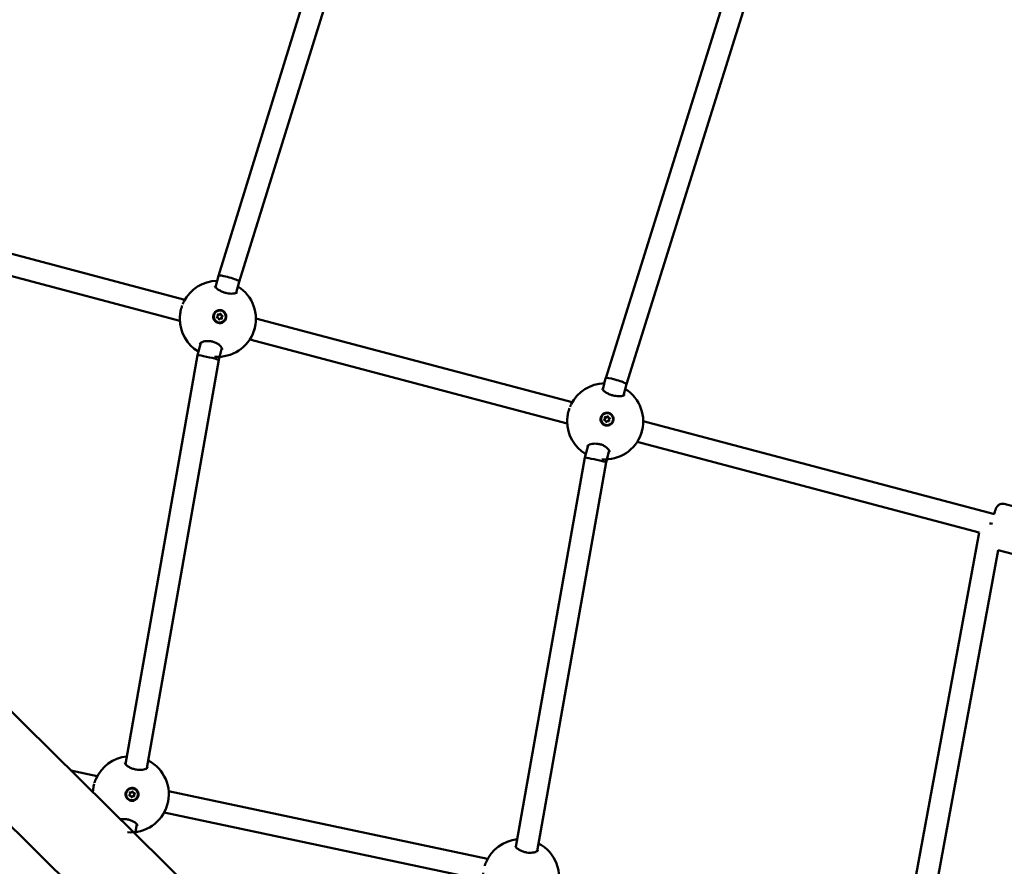
# Model space of a CAD drawing. Units: millimetres. Extents: x -948 to 46908, y 6 to 32034.
# Drawn here: x 5171 to 5896, y 9315 to 9938 of the extents above; entities that cross this region are included whole.
import ezdxf

# ---------------------------------------------------------------- set-up
doc = ezdxf.new("R2010")
doc.units = ezdxf.units.MM
doc.layers.add('MD_Visible', color=7, linetype='Continuous', lineweight=50)
doc.styles.get("Standard").update_dxf_attribs({"font": 'Square-721-BT.ttf'})
doc.dimstyles.new('OLCU', dxfattribs={"dimtxt": 300, "dimasz": 150, "dimexe": 0.18, "dimexo": 0.0625, "dimgap": 50, "dimtad": 1, "dimdec": 0, "dimlfac": 0.1, "dimrnd": 5, "dimzin": 0, "dimdsep": 46, "dimtxsty": 'Standard', "dimcen": 0.09, "dimse1": 1, "dimse2": 1, "dimadec": 0, "dimazin": 0, "dimtfac": 1, "dimtdec": 0, "dimtofl": 0, "dimtmove": 0, "dimatfit": 3, "dimfxl": 1, "dimtolj": 1, "dimtzin": 0, "dimarcsym": 0})

# ---------------------------------------------------------------- blocks, each defined once
blk = doc.blocks.new('*D9')
at = {"color": 0, "lineweight": -2, "transparency": 16777216}
blk.add_line((302.88, 16449.23), (22823.48, 16449.23), dxfattribs=at)
at = {"color": 0, "transparency": 16777216}
for points in [[(302.88, 16499.23), (302.88, 16399.23), (2.88, 16449.23)], [(22823.48, 16499.23), (22823.48, 16399.23), (23123.48, 16449.23)]]:
    blk.add_solid(points, dxfattribs=at)
at = {"layer": 'Defpoints', "color": 0, "transparency": 16777216}
for p in [(23123.48, 16449.23), (2.88, 15510.45), (23123.48, 4478.11)]:
    blk.add_point(p, dxfattribs=at)
at = {"color": 0, "transparency": 16777216, "insert": (11563.18, 16876.48), "char_height": 600, "attachment_point": 5}
blk.add_mtext('\\A1;2310', dxfattribs=at)
blk = doc.blocks.new('*D10')
at = {"color": 0, "lineweight": -2, "transparency": 16777216}
blk.add_line((-86.06, 16075.18), (-86.06, 305.96), dxfattribs=at)
at = {"color": 0, "transparency": 16777216}
for points in [[(-136.06, 16075.18), (-36.06, 16075.18), (-86.06, 16375.18)], [(-136.06, 305.96), (-36.06, 305.96), (-86.06, 5.96)]]:
    blk.add_solid(points, dxfattribs=at)
at = {"layer": 'Defpoints', "color": 0, "transparency": 16777216}
for p in [(7240.3, 16375.18), (-86.06, 5.96), (11540.43, 5.96)]:
    blk.add_point(p, dxfattribs=at)
at = {"color": 0, "transparency": 16777216, "insert": (-513.72, 8190.57), "char_height": 600, "attachment_point": 5, "rotation": 90}
blk.add_mtext('\\A1;1635', dxfattribs=at)

msp = doc.modelspace()

# ---------------------------------------------------------------- linework, layer by layer
at = {"layer": 'MD_Visible'}
for p, q in [((5429.32, 10110.48), (5317.47, 9749.8)), ((5444.65, 10105.9), (5332.86, 9745.4)), ((5602.49, 9674.37), (5710.8, 10020.8)), ((5617.87, 9669.95), (5728.31, 10023.19)), ((4698.58, 9889.66), (6273.75, 8334.93)), ((4656.22, 9846.74), (6231.39, 8292.01)), ((5060.09, 9793.79), (5292.88, 9732.17)), ((5055.64, 9778.42), (5289.14, 9716.61)), ((5317.47, 9749.8), (5315.29, 9741.49)), ((5332.86, 9745.4), (5330.69, 9737.13)), ((5315, 9740.38), (5315, 9740.38)), ((5330.4, 9736.03), (5330.4, 9736.03)), ((5315.27, 9722.72), (5315.25, 9722.7)), ((5316.92, 9719.82), (5316.82, 9719.71)), ((5318.46, 9721.37), (5318.36, 9721.26)), ((5318.55, 9718.12), (5318.45, 9718.01)), ((5320.09, 9719.67), (5319.99, 9719.56)), ((5321.74, 9716.76), (5321.72, 9716.74)), ((5345.1, 9718.35), (5577.89, 9656.74)), ((5340.65, 9702.98), (5574.15, 9641.17)), ((5304.53, 9700.45), (5302.15, 9691.4)), ((5320.08, 9696.69), (5317.8, 9687.97)), ((5302.15, 9691.4), (5249.15, 9390.58)), ((5317.8, 9687.97), (5264.85, 9387.49)), ((5600.3, 9666.05), (5602.48, 9674.37)), ((5615.7, 9661.69), (5617.87, 9669.95)), ((5600.01, 9664.95), (5600.01, 9664.95)), ((5615.41, 9660.59), (5615.41, 9660.59)), ((5600.28, 9647.28), (5600.26, 9647.26)), ((5601.93, 9644.38), (5601.83, 9644.27)), ((5603.47, 9645.93), (5603.37, 9645.82)), ((5605.1, 9644.23), (5605, 9644.12)), ((5603.57, 9642.68), (5603.47, 9642.57)), ((5606.75, 9641.33), (5606.73, 9641.3)), ((5630.11, 9642.91), (5888.7, 9574.47)), ((5587.17, 9615.96), (5589.54, 9625.01)), ((5625.66, 9627.54), (5877.45, 9560.89)), ((5536.33, 9329.61), (5587.17, 9615.96)), ((5602.81, 9612.53), (5605.09, 9621.25)), ((5552.03, 9326.51), (5602.81, 9612.53)), ((5895.83, 9581.89), (5940.27, 9570.13)), ((5823.67, 9269.47), (5877.45, 9560.91)), ((5839.41, 9266.61), (5891.34, 9548.01)), ((5891.33, 9547.91), (5931.57, 9537.26)), ((5228.42, 9381.71), (5209.05, 9385.82)), ((5248.9, 9389.21), (5248.9, 9389.21)), ((5264.61, 9386.12), (5264.61, 9386.12)), ((5253.1, 9369.63), (5253.03, 9369.64)), ((5254.74, 9372.61), (5254.73, 9372.61)), ((5255.26, 9369.25), (5255.19, 9369.26)), ((5515.58, 9320.74), (5280.92, 9370.56)), ((5252.69, 9367.31), (5252.63, 9367.32)), ((5253.21, 9363.94), (5253.19, 9363.95)), ((5254.85, 9366.93), (5254.78, 9366.94)), ((5512.26, 9305.09), (5277.59, 9354.91)), ((5257.58, 9346.26), (5256.33, 9339.15)), ((5536.09, 9328.24), (5536.09, 9328.24)), ((5551.79, 9325.14), (5551.79, 9325.14))]:
    msp.add_line(p, q, dxfattribs=at)
at = {"layer": 'MD_Visible', "extrusion": (0, 0, -1)}
for centre, start, end in [((-5317.1, 9718.13), 26.79387, 88.7932), ((-5317.1, 9718.13), 121.99884, 275.01974), ((-5317.1, 9718.13), 300.60058, 0.08803), ((-5602.11, 9642.69), 26.79387, 88.7932), ((-5602.11, 9642.69), 121.99884, 275.01974), ((-5602.11, 9642.69), 300.60058, 0.08803), ((-5253.01, 9368.32), 23.29613, 84.09274), ((-5253.01, 9368.32), 117.2984, 275.01974), ((-5540.17, 9307.35), 117.37102, 6.69299), ((-5540.17, 9307.35), 23.36967, 84.16535)]:
    msp.add_arc(centre, 28, start, end, dxfattribs=at)
for centre, major_axis, ratio, start_param, end_param in [((5325.17, 9747.6), (7.69, -2.2), 0.127475, 3.138775, 5.945493), ((5325.17, 9747.6), (7.69, -2.2), 0.127475, -0.337693, -0.002817), ((5318.48, 9719.72), (3.24, -2.98), 0.997289, 0, 3.141593), ((5316.82, 9719.29), (0.285, -0.262), 0.997289, 0.69461, 3.568842), ((5316.72, 9719.18), (0.285, -0.262), 0.997289, 3.333362, 3.568842), ((5317.26, 9720.98), (0.285, -0.262), 0.997289, 1.741808, 4.61604), ((5317.16, 9720.87), (0.285, -0.262), 0.997289, 3.333362, 4.61604), ((5318.06, 9718.05), (0.285, -0.262), 0.997289, 5.930598, 8.80483), ((5317.96, 9717.95), (0.285, -0.262), 0.997289, 5.930598, 6.091416), ((5318.95, 9721.43), (0.285, -0.262), 0.997289, 2.789005, 5.663237), ((5318.85, 9721.32), (0.285, -0.262), 0.997289, 3.333362, 5.663237), ((5319.75, 9718.51), (0.285, -0.262), 0.997289, 4.8834, 7.757632), ((5319.65, 9718.4), (0.285, -0.262), 0.997289, 4.8834, 6.091416), ((5320.09, 9720.09), (0.285, -0.262), 0.997289, 3.836203, 6.091416), ((5318.5, 9719.73), (3.61, -3.16), 0.99701, 5.200262, 5.845941), ((5314.48, 9697.87), (-10.77, 1.34), 0.52411, 0.0696, 0.069608), ((5309.98, 9689.69), (7.82, -1.71), 0.032543, 3.140256, 5.383154), ((5309.98, 9689.69), (7.82, -1.71), 0.032543, -0.900031, -0.001336), ((5603.5, 9644.28), (3.24, -2.98), 0.997289, 0, 3.141593), ((5601.83, 9643.85), (0.285, -0.262), 0.997289, 0.69461, 3.568842), ((5601.73, 9643.74), (0.285, -0.262), 0.997289, 3.333362, 3.568842), ((5602.27, 9645.54), (0.285, -0.262), 0.997289, 1.741808, 4.61604), ((5602.17, 9645.43), (0.285, -0.262), 0.997289, 3.333362, 4.61604), ((5603.96, 9645.99), (0.285, -0.262), 0.997289, 2.789005, 5.663237), ((5603.86, 9645.89), (0.285, -0.262), 0.997289, 3.333362, 5.663237), ((5605.2, 9644.76), (0.285, -0.262), 0.997289, 3.836203, 6.710435), ((5603.51, 9644.29), (3.61, -3.16), 0.99701, 5.200262, 5.845941), ((5603.07, 9642.62), (0.285, -0.262), 0.997289, 5.930598, 8.80483), ((5602.97, 9642.51), (0.285, -0.262), 0.997289, 5.930598, 6.091416), ((5604.76, 9643.07), (0.285, -0.262), 0.997289, 4.8834, 7.757632), ((5604.66, 9642.96), (0.285, -0.262), 0.997289, 4.8834, 6.091416), ((5599.49, 9622.43), (-10.77, 1.34), 0.52411, 0.0696, 0.069608), ((5886.67, 9566.77), (-7.87, 1.45), 0.066393, 1.321017, 1.610285), ((5259.21, 9388.44), (10.36, -3.23), 0.468091, 3.081579, 3.081581), ((5253.96, 9368.28), (-0.77, -4.33), 0.999401, 0, 3.141593), ((5252.64, 9369.4), (-0.068, -0.381), 0.999401, 0.656029, 3.530261), ((5252.57, 9369.41), (-0.068, -0.381), 0.999401, 3.231133, 3.530261), ((5254.28, 9370), (-0.068, -0.381), 0.999401, 1.703227, 4.577459), ((5254.21, 9370.01), (-0.068, -0.381), 0.999401, 3.231133, 4.577459), ((5255.62, 9368.88), (-0.068, -0.381), 0.999401, 2.750425, 5.624657), ((5255.55, 9368.89), (-0.068, -0.381), 0.999401, 3.231133, 5.624657), ((5253.97, 9368.27), (-0.27, -4.79), 0.999393, 4.208756, 4.854435), ((5252.33, 9367.68), (-0.068, -0.381), 0.999401, 5.892017, 8.766249), ((5252.26, 9367.69), (-0.068, -0.381), 0.999401, 5.892017, 6.193645), ((5253.67, 9366.55), (-0.068, -0.381), 0.999401, 4.84482, 7.719052), ((5253.6, 9366.57), (-0.068, -0.381), 0.999401, 4.84482, 6.193645), ((5255.25, 9367.16), (-0.068, -0.381), 0.999401, 3.797622, 6.193645), ((5546.4, 9327.46), (10.36, -3.24), 0.468126, 3.081572, 3.081574)]:
    msp.add_ellipse(centre, major_axis=major_axis, ratio=ratio, start_param=start_param, end_param=end_param, dxfattribs=at)
for centre, major_axis, ratio in [((5318.5, 9719.74), (3.24, -2.98), 0.997289), ((5603.52, 9644.3), (3.24, -2.98), 0.997289), ((5253.98, 9368.28), (-0.77, -4.33), 0.999401)]:
    msp.add_ellipse(centre, major_axis=major_axis, ratio=ratio, dxfattribs=at)
at = {"layer": 'MD_Visible'}
for centre, major_axis, ratio, start_param, end_param in [((5316.29, 9720.2), (-0.528, 0.486), 0.997289, 2.714343, 3.141593), ((5316.39, 9720.3), (-0.528, 0.486), 0.997289, 2.714343, 4.541378), ((5316.97, 9718.19), (-0.528, 0.486), 0.997289, 3.761541, 5.588575), ((5317.83, 9721.75), (-0.528, 0.486), 0.997289, 1.667146, 3.141593), ((5317.93, 9721.85), (-0.528, 0.486), 0.997289, 1.667146, 3.49418), ((5318.98, 9717.52), (-0.528, 0.486), 0.997289, 0, 0.352587), ((5319.08, 9717.63), (-0.528, 0.486), 0.997289, 4.808738, 6.635773), ((5320.04, 9721.29), (-0.528, 0.486), 0.997289, 0.619948, 2.446983), ((5320.52, 9719.07), (-0.528, 0.486), 0.997289, 0, 1.399785), ((5320.62, 9719.18), (-0.528, 0.486), 0.997289, 5.855936, 7.68297), ((5610.18, 9672.16), (7.69, -2.21), 0.126105, 3.085018, 3.144527), ((5610.18, 9672.16), (7.69, -2.21), 0.126105, 0.361393, 3.085018), ((5610.18, 9672.16), (7.69, -2.21), 0.126105, 0.002934, 0.361393), ((5601.3, 9644.76), (-0.528, 0.486), 0.997289, 2.714343, 3.141593), ((5601.4, 9644.86), (-0.528, 0.486), 0.997289, 2.714343, 4.541378), ((5602.84, 9646.31), (-0.528, 0.486), 0.997289, 1.667146, 3.141593), ((5602.94, 9646.42), (-0.528, 0.486), 0.997289, 1.667146, 3.49418), ((5604.95, 9645.75), (-0.528, 0.486), 0.997289, 0.619948, 2.446983), ((5605.53, 9643.64), (-0.528, 0.486), 0.997289, 0, 1.399785), ((5605.63, 9643.74), (-0.528, 0.486), 0.997289, 5.855936, 7.68297), ((5601.98, 9642.75), (-0.528, 0.486), 0.997289, 3.761541, 5.588575), ((5603.99, 9642.08), (-0.528, 0.486), 0.997289, 0, 0.352587), ((5604.09, 9642.19), (-0.528, 0.486), 0.997289, 4.808738, 6.635773), ((5594.99, 9614.25), (7.82, -1.72), 0.032523, 3.080769, 3.142908), ((5594.99, 9614.25), (7.82, -1.72), 0.032523, 0.892135, 3.080769), ((5594.99, 9614.25), (7.82, -1.72), 0.032523, 0.001315, 0.892135), ((5251.82, 9368.66), (0.126, 0.707), 0.999401, 3.800121, 5.627156), ((5253.16, 9370.35), (0.126, 0.707), 0.999401, 2.752924, 3.141593), ((5253.23, 9370.34), (0.126, 0.707), 0.999401, 2.752924, 4.579958), ((5255.38, 9369.96), (0.126, 0.707), 0.999401, 1.705726, 3.532761), ((5256.13, 9367.9), (0.126, 0.707), 0.999401, 0.658529, 2.485563), ((5252.5, 9366.61), (0.126, 0.707), 0.999401, 0, 0.391168), ((5252.57, 9366.6), (0.126, 0.707), 0.999401, 4.847319, 6.674353), ((5254.66, 9366.23), (0.126, 0.707), 0.999401, 0, 1.438366), ((5254.72, 9366.22), (0.126, 0.707), 0.999401, 5.894517, 7.721551)]:
    msp.add_ellipse(centre, major_axis=major_axis, ratio=ratio, start_param=start_param, end_param=end_param, dxfattribs=at)
for points, knots in [([(5314.93, 9742.15), (5314.93, 9742.15), (5314.93, 9742.14), (5314.93, 9742.12), (5314.95, 9742.04), (5315.09, 9741.76), (5315.27, 9741.49), (5315.83, 9740.86), (5316.23, 9740.48), (5317.27, 9739.67), (5317.94, 9739.23), (5319.45, 9738.4), (5320.32, 9738), (5322.03, 9737.39), (5322.89, 9737.14), (5324.5, 9736.8), (5325.28, 9736.69), (5326.77, 9736.57), (5327.48, 9736.57), (5328.82, 9736.66), (5329.44, 9736.76), (5330.46, 9737.02), (5330.86, 9737.19), (5331.26, 9737.43), (5331.33, 9737.51), (5331.33, 9737.51)], [0.174296, 0.174296, 0.174296, 0.174296, 0.20964, 0.20964, 0.362837, 0.362837, 0.610595, 0.610595, 0.873946, 0.873946, 1.168593, 1.168593, 1.461414, 1.461414, 1.721384, 1.721384, 1.963221, 1.963221, 2.21331, 2.21331, 2.487658, 2.487658, 2.778509, 2.778509, 3.001188, 3.001188, 3.001188, 3.001188]), ([(5291.27, 9728.88), (5291.27, 9728.89), (5291.27, 9728.9), (5291.51, 9729.48), (5291.75, 9730.04), (5292.01, 9730.56)], [1.1403065, 1.1403065, 1.1403065, 1.1403065, 1.1426841, 1.1426841, 1.3445637, 1.3445637, 1.3445637, 1.3445637]), ([(5289.1, 9718.17), (5289.1, 9719.33), (5289.21, 9720.61), (5289.59, 9723.13), (5289.86, 9724.41), (5290.4, 9726.4), (5290.64, 9727.16), (5290.89, 9727.89)], [0, 0, 0, 0, 0.406996, 0.406996, 0.787417, 0.787417, 1.027989, 1.027989, 1.027989, 1.027989]), ([(5323.1, 9718.4), (5323.04, 9718.18), (5322.96, 9717.97), (5322.63, 9717.22), (5322.26, 9716.69), (5321.33, 9715.81), (5320.77, 9715.47), (5319.65, 9715.04), (5319.01, 9714.93), (5317.73, 9714.97), (5317.09, 9715.12), (5315.99, 9715.62), (5315.46, 9715.99), (5314.58, 9716.93), (5314.24, 9717.49), (5314.03, 9718.05), (5313.81, 9718.61), (5313.7, 9719.25), (5313.74, 9720.53), (5313.89, 9721.16), (5314.38, 9722.26), (5314.76, 9722.79), (5315.68, 9723.66), (5316.24, 9724), (5317.36, 9724.42), (5318, 9724.54), (5319.28, 9724.49), (5319.91, 9724.34), (5321.01, 9723.85), (5321.54, 9723.47), (5322.42, 9722.55), (5322.76, 9721.99), (5322.97, 9721.43)], [-1.150547, -1.150547, -1.150547, -1.150547, -1.085127, -1.085127, -0.904369, -0.904369, -0.723612, -0.723612, -0.542685, -0.542685, -0.361758, -0.361758, -0.180879, -0.180879, 0, 0, 0, 0.180642, 0.180642, 0.361283, 0.361283, 0.541636, 0.541636, 0.721988, 0.721988, 0.90217, 0.90217, 1.082352, 1.082352, 1.262582, 1.262582, 1.442812, 1.442812, 1.442812, 1.442812]), ([(5320.31, 9695.59), (5320.35, 9695.72), (5320.36, 9695.9), (5320.2, 9696.45), (5320.08, 9696.73), (5319.62, 9697.48), (5319.2, 9697.99), (5318.1, 9698.98), (5317.43, 9699.47), (5315.96, 9700.31), (5315.15, 9700.68), (5313.53, 9701.22), (5312.72, 9701.42), (5311.17, 9701.67), (5310.4, 9701.73), (5308.92, 9701.72), (5308.19, 9701.66), (5306.81, 9701.42), (5306.17, 9701.24), (5305.07, 9700.8), (5304.62, 9700.54), (5304.03, 9700.05), (5303.88, 9699.84), (5303.81, 9699.66), (5303.8, 9699.63), (5303.79, 9699.6)], [0, 0, 0, 0, 0.31124, 0.31124, 0.531794, 0.531794, 0.844253, 0.844253, 1.139813, 1.139813, 1.412401, 1.412401, 1.656468, 1.656468, 1.889497, 1.889497, 2.137888, 2.137888, 2.413509, 2.413509, 2.709525, 2.709525, 3.008595, 3.008595, 3.092157, 3.092157, 3.092157, 3.092157]), ([(5599.94, 9666.71), (5599.94, 9666.71), (5599.94, 9666.71), (5599.94, 9666.68), (5599.96, 9666.61), (5600.1, 9666.32), (5600.28, 9666.05), (5600.84, 9665.42), (5601.24, 9665.04), (5602.28, 9664.23), (5602.95, 9663.79), (5604.46, 9662.96), (5605.33, 9662.57), (5607.04, 9661.95), (5607.9, 9661.7), (5609.51, 9661.36), (5610.29, 9661.25), (5611.78, 9661.13), (5612.49, 9661.13), (5613.83, 9661.22), (5614.45, 9661.32), (5615.47, 9661.58), (5615.87, 9661.75), (5616.27, 9661.99), (5616.34, 9662.07), (5616.34, 9662.07)], [0.174296, 0.174296, 0.174296, 0.174296, 0.20964, 0.20964, 0.362837, 0.362837, 0.610595, 0.610595, 0.873946, 0.873946, 1.168593, 1.168593, 1.461414, 1.461414, 1.721384, 1.721384, 1.963221, 1.963221, 2.21331, 2.21331, 2.487658, 2.487658, 2.778509, 2.778509, 3.001188, 3.001188, 3.001188, 3.001188]), ([(5574.11, 9642.73), (5574.11, 9643.89), (5574.22, 9645.17), (5574.6, 9647.69), (5574.87, 9648.97), (5575.41, 9650.96), (5575.65, 9651.72), (5575.91, 9652.45)], [0, 0, 0, 0, 0.406996, 0.406996, 0.787417, 0.787417, 1.027989, 1.027989, 1.027989, 1.027989]), ([(5576.28, 9653.44), (5576.28, 9653.45), (5576.28, 9653.46), (5576.52, 9654.04), (5576.76, 9654.6), (5577.02, 9655.12)], [1.1403065, 1.1403065, 1.1403065, 1.1403065, 1.1426841, 1.1426841, 1.3445637, 1.3445637, 1.3445637, 1.3445637]), ([(5608.11, 9642.96), (5608.05, 9642.74), (5607.97, 9642.53), (5607.64, 9641.78), (5607.27, 9641.25), (5606.34, 9640.37), (5605.78, 9640.03), (5604.66, 9639.61), (5604.02, 9639.49), (5602.74, 9639.53), (5602.1, 9639.69), (5601, 9640.18), (5600.47, 9640.56), (5599.59, 9641.49), (5599.25, 9642.05), (5599.04, 9642.61), (5598.82, 9643.17), (5598.71, 9643.82), (5598.75, 9645.09), (5598.9, 9645.73), (5599.39, 9646.82), (5599.77, 9647.35), (5600.7, 9648.22), (5601.25, 9648.56), (5602.37, 9648.98), (5603.01, 9649.1), (5604.29, 9649.06), (5604.92, 9648.9), (5606.02, 9648.41), (5606.55, 9648.04), (5607.43, 9647.11), (5607.77, 9646.55), (5607.98, 9645.99)], [-1.150547, -1.150547, -1.150547, -1.150547, -1.085127, -1.085127, -0.904369, -0.904369, -0.723612, -0.723612, -0.542685, -0.542685, -0.361758, -0.361758, -0.180879, -0.180879, 0, 0, 0, 0.180642, 0.180642, 0.361283, 0.361283, 0.541636, 0.541636, 0.721988, 0.721988, 0.90217, 0.90217, 1.082352, 1.082352, 1.262582, 1.262582, 1.442812, 1.442812, 1.442812, 1.442812]), ([(5605.32, 9620.15), (5605.36, 9620.28), (5605.37, 9620.46), (5605.21, 9621.01), (5605.1, 9621.29), (5604.63, 9622.04), (5604.21, 9622.56), (5603.11, 9623.54), (5602.44, 9624.03), (5600.97, 9624.87), (5600.16, 9625.24), (5598.54, 9625.78), (5597.73, 9625.98), (5596.18, 9626.23), (5595.41, 9626.29), (5593.93, 9626.29), (5593.2, 9626.22), (5591.82, 9625.99), (5591.18, 9625.8), (5590.08, 9625.36), (5589.63, 9625.1), (5589.04, 9624.61), (5588.9, 9624.4), (5588.82, 9624.23), (5588.81, 9624.19), (5588.8, 9624.16)], [0, 0, 0, 0, 0.31124, 0.31124, 0.531794, 0.531794, 0.844253, 0.844253, 1.139813, 1.139813, 1.412401, 1.412401, 1.656468, 1.656468, 1.889497, 1.889497, 2.137888, 2.137888, 2.413509, 2.413509, 2.709525, 2.709525, 3.008595, 3.008595, 3.092157, 3.092157, 3.092157, 3.092157]), ([(5895.83, 9581.89), (5895.31, 9582.03), (5894.77, 9582.08), (5893.75, 9582.02), (5893.28, 9581.91), (5892.39, 9581.6), (5892.03, 9581.39), (5891.32, 9580.92), (5891.08, 9580.68), (5890.63, 9580.21), (5890.49, 9580.01), (5890.24, 9579.65), (5890.16, 9579.51), (5889.99, 9579.2), (5889.93, 9579.06), (5889.71, 9578.6), (5889.62, 9578.35), (5889.31, 9577.51), (5889.1, 9576.86), (5888.71, 9575.61), (5888.56, 9575.1), (5888.39, 9574.55)], [5.4789239, 5.4789239, 5.4789239, 5.4789239, 5.4899661, 5.4899661, 5.502134, 5.502134, 5.5180599, 5.5180599, 5.5418027, 5.5418027, 5.5749586, 5.5749586, 5.6146031, 5.6146031, 5.6754216, 5.6754216, 5.8394106, 5.8394106, 6.1535699, 6.1535699, 6.3364967, 6.3364967, 6.3364967, 6.3364967]), ([(5248.78, 9391.37), (5248.78, 9391.37), (5248.76, 9391.29), (5248.92, 9390.94), (5249.01, 9390.76), (5249.4, 9390.23), (5249.76, 9389.84), (5250.73, 9389.03), (5251.36, 9388.6), (5252.8, 9387.81), (5253.64, 9387.44), (5255.35, 9386.87), (5256.23, 9386.64), (5257.89, 9386.37), (5258.69, 9386.3), (5260.2, 9386.28), (5260.93, 9386.33), (5262.29, 9386.52), (5262.94, 9386.67), (5264.06, 9387.05), (5264.53, 9387.28), (5265.18, 9387.71), (5265.35, 9387.91), (5265.46, 9388.08), (5265.46, 9388.1), (5265.46, 9388.11)], [0.020661, 0.020661, 0.020661, 0.020661, 0.307218, 0.307218, 0.485396, 0.485396, 0.770101, 0.770101, 1.063079, 1.063079, 1.356145, 1.356145, 1.622004, 1.622004, 1.861814, 1.861814, 2.102479, 2.102479, 2.36478, 2.36478, 2.649304, 2.649304, 2.937592, 2.937592, 3.132233, 3.132233, 3.132233, 3.132233]), ([(5225.1, 9369.97), (5225.12, 9370.14), (5225.13, 9370.31), (5225.26, 9371.7), (5225.45, 9372.98), (5225.83, 9374.78), (5225.96, 9375.36), (5226.12, 9375.93)], [0.3564264, 0.3564264, 0.3564264, 0.3564264, 0.4097665, 0.4097665, 0.7867337, 0.7867337, 0.9660848, 0.9660848, 0.9660848, 0.9660848]), ([(5226.32, 9376.66), (5226.41, 9376.96), (5226.5, 9377.24), (5226.81, 9378.18), (5227.05, 9378.81), (5227.3, 9379.4)], [1.0446389, 1.0446389, 1.0446389, 1.0446389, 1.1409453, 1.1409453, 1.3647913, 1.3647913, 1.3647913, 1.3647913]), ([(5258.67, 9367.32), (5258.62, 9367.1), (5258.57, 9366.89), (5258.29, 9366.11), (5257.97, 9365.54), (5257.11, 9364.59), (5256.59, 9364.21), (5255.5, 9363.68), (5254.87, 9363.52), (5253.59, 9363.45), (5252.94, 9363.55), (5251.81, 9363.95), (5251.24, 9364.28), (5250.29, 9365.13), (5249.91, 9365.66), (5249.65, 9366.21), (5249.39, 9366.75), (5249.22, 9367.38), (5249.16, 9368.66), (5249.26, 9369.31), (5249.66, 9370.44), (5249.99, 9371), (5250.84, 9371.95), (5251.37, 9372.34), (5252.46, 9372.85), (5253.08, 9373.02), (5254.36, 9373.09), (5255, 9372.99), (5256.13, 9372.59), (5256.7, 9372.26), (5257.65, 9371.41), (5258.03, 9370.88), (5258.29, 9370.34)], [-1.150547, -1.150547, -1.150547, -1.150547, -1.085127, -1.085127, -0.904369, -0.904369, -0.723612, -0.723612, -0.542685, -0.542685, -0.361758, -0.361758, -0.180879, -0.180879, 0, 0, 0, 0.180642, 0.180642, 0.361283, 0.361283, 0.541636, 0.541636, 0.721988, 0.721988, 0.90217, 0.90217, 1.082352, 1.082352, 1.262582, 1.262582, 1.442812, 1.442812, 1.442812, 1.442812]), ([(5257.95, 9345.47), (5257.95, 9345.47), (5257.96, 9345.51), (5257.9, 9345.73), (5257.81, 9345.94), (5257.43, 9346.48), (5257.09, 9346.86), (5256.17, 9347.62), (5255.57, 9348.02), (5254.19, 9348.75), (5253.38, 9349.09), (5251.72, 9349.62), (5250.86, 9349.82), (5249.22, 9350.06), (5248.42, 9350.12), (5246.89, 9350.12), (5246.14, 9350.06), (5245.43, 9349.96), (5245.41, 9349.96), (5245.38, 9349.95)], [0, 0, 0, 0, 0.226904, 0.226904, 0.46033, 0.46033, 0.743911, 0.743911, 1.029625, 1.029625, 1.314788, 1.314788, 1.574451, 1.574451, 1.812499, 1.812499, 2.055495, 2.055495, 2.064723, 2.064723, 2.064723, 2.064723]), ([(5535.97, 9330.41), (5535.97, 9330.41), (5535.95, 9330.33), (5536.1, 9329.97), (5536.2, 9329.8), (5536.58, 9329.27), (5536.95, 9328.88), (5537.92, 9328.07), (5538.55, 9327.64), (5539.99, 9326.84), (5540.83, 9326.47), (5542.54, 9325.89), (5543.42, 9325.67), (5545.08, 9325.39), (5545.88, 9325.32), (5547.38, 9325.3), (5548.11, 9325.35), (5549.48, 9325.54), (5550.12, 9325.69), (5551.24, 9326.06), (5551.71, 9326.29), (5552.36, 9326.73), (5552.54, 9326.93), (5552.65, 9327.1), (5552.65, 9327.12), (5552.65, 9327.12)], [0.020368, 0.020368, 0.020368, 0.020368, 0.307241, 0.307241, 0.485441, 0.485441, 0.770159, 0.770159, 1.063144, 1.063144, 1.356205, 1.356205, 1.622053, 1.622053, 1.861858, 1.861858, 2.102523, 2.102523, 2.364829, 2.364829, 2.649353, 2.649353, 2.937643, 2.937643, 3.132207, 3.132207, 3.132207, 3.132207]), ([(5513.49, 9315.72), (5513.58, 9316.02), (5513.67, 9316.31), (5513.98, 9317.25), (5514.22, 9317.88), (5514.47, 9318.46)], [1.0445841, 1.0445841, 1.0445841, 1.0445841, 1.1409474, 1.1409474, 1.364813, 1.364813, 1.364813, 1.364813])]:
    msp.add_open_spline(points, degree=3, knots=knots, dxfattribs=at)
for points in [[(5292.1, 9730.75), (5292.1, 9730.75), (5292.1, 9730.75), (5292.1, 9730.75)], [(5289.1, 9718.17), (5289.1, 9718.17), (5289.1, 9718.17), (5289.1, 9718.17)], [(5344.41, 9711.96), (5344.16, 9710.86), (5343.84, 9709.75), (5343.46, 9708.69)], [(5344.42, 9712.02), (5344.42, 9712), (5344.41, 9711.98), (5344.41, 9711.96)], [(5320.31, 9695.59), (5320.31, 9695.59), (5320.31, 9695.59), (5320.31, 9695.59)], [(5577.11, 9655.31), (5577.11, 9655.31), (5577.12, 9655.31), (5577.12, 9655.31)], [(5574.11, 9642.73), (5574.11, 9642.73), (5574.11, 9642.73), (5574.11, 9642.73)], [(5629.42, 9636.52), (5629.17, 9635.43), (5628.85, 9634.31), (5628.47, 9633.25)], [(5629.43, 9636.58), (5629.43, 9636.56), (5629.43, 9636.54), (5629.42, 9636.52)], [(5605.32, 9620.15), (5605.32, 9620.15), (5605.32, 9620.15), (5605.32, 9620.15)], [(5227.3, 9379.4), (5227.3, 9379.4), (5227.3, 9379.4), (5227.3, 9379.4)], [(5280.36, 9362.32), (5280.34, 9362.2), (5280.31, 9362.09), (5280.29, 9361.98)], [(5280.81, 9364.95), (5280.77, 9364.63), (5280.73, 9364.3), (5280.67, 9363.97)], [(5280.82, 9365.02), (5280.82, 9364.99), (5280.81, 9364.97), (5280.81, 9364.95)], [(5257.95, 9345.47), (5257.95, 9345.47), (5257.95, 9345.47), (5257.95, 9345.47)], [(5514.47, 9318.46), (5514.47, 9318.46), (5514.47, 9318.46), (5514.47, 9318.46)]]:
    msp.add_open_spline(points, degree=3, dxfattribs=at)

# ---------------------------------------------------------------- dimensions: what is measured, and where the dimension line sits
dim = msp.add_linear_dim(base=(23123.48, 16449.23), p1=(2.88, 15510.45), p2=(23123.48, 4478.11), dimstyle='OLCU', override={"dimtxt": 600, "dimasz": 300, "dimgap": 120})
dim.commit()
dim.dimension.update_dxf_attribs({"geometry": '*D9', "text_midpoint": (11563.18, 16876.48)})
dim = msp.add_linear_dim(base=(-86.06, 5.96), p1=(7240.3, 16375.18), p2=(11540.43, 5.96), angle=90, dimstyle='OLCU', override={"dimtxt": 600, "dimasz": 300, "dimgap": 120})
dim.commit()
dim.dimension.update_dxf_attribs({"geometry": '*D10', "text_midpoint": (-513.72, 8190.57)})

doc.saveas('drawing.dxf')
